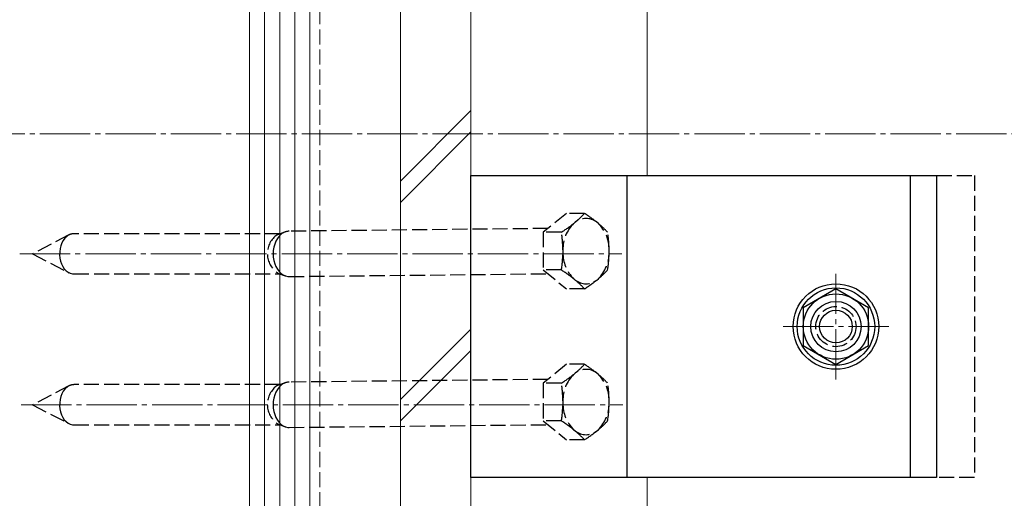
# Model space of a CAD drawing. Extents: x 0 to 1400, y 0 to 2100.
# Drawn here: x 246 to 442, y 419 to 514 of the extents above; entities that cross this region are included whole.
import ezdxf

# ---------------------------------------------------------------- set-up
doc = ezdxf.new("R2010")
doc.units = 0
doc.linetypes.add('YCENTER_1', pattern=[13, 10, -1, 1, -1])
doc.linetypes.add('YHIDDEN_1', pattern=[4, 3, -1])
for name, color, linetype, lineweight in [('YKK_12', 2, 'CONTINUOUS', 13), ('YKK_13', 4, 'CONTINUOUS', 30), ('YSS_K', 3, 'CONTINUOUS', 13)]:
    doc.layers.add(name, color=color, linetype=linetype, lineweight=lineweight)

msp = doc.modelspace()

# ---------------------------------------------------------------- linework, layer by layer
at = {"layer": 'YKK_12'}
for p, q in [((371, 483.04), (371, 658.04)), ((371, 383.04), (371, 423.04))]:
    msp.add_line(p, q, dxfattribs=at)
at = {"layer": 'YKK_12', "linetype": 'YCENTER_1'}
for p, q in [((94.37, 491.36), (647.12, 491.36)), ((246.39, 467.49), (365.94, 467.49)), ((408.5, 442.54), (408.5, 463.54)), ((398, 453.04), (419, 453.04)), ((246.63, 437.49), (366.17, 437.49))]:
    msp.add_line(p, q, dxfattribs=at)
at = {"layer": 'YKK_13', "linetype": 'ByBlock', "lineweight": -2}
for p, q in [((336, 423.04), (336, 483.04)), ((336, 483.04), (428.5, 483.04)), ((367, 423.04), (367, 483.04)), ((423.3, 423.04), (423.3, 483.04)), ((428.5, 483.04), (428.5, 423.04)), ((428.5, 423.04), (336, 423.04))]:
    msp.add_line(p, q, dxfattribs=at)
at = {"layer": 'YKK_13', "linetype": 'YHIDDEN_1', "lineweight": -2}
for p, q in [((428.5, 483.04), (436, 483.04)), ((436, 483.04), (436, 423.04)), ((436, 423.04), (428.5, 423.04))]:
    msp.add_line(p, q, dxfattribs=at)
at = {"layer": 'YKK_13', "linetype": 'YHIDDEN_1'}
for p, q in [((354.96, 475.54), (350.37, 471.79)), ((358.54, 475.54), (354.96, 475.54)), ((356.7, 473.79), (356.4, 473.54)), ((361.3, 473.54), (360.99, 473.79)), ((298.1, 471.49), (257.11, 471.49)), ((299.08, 471.85), (297.75, 471.36)), ((351.28, 472.54), (299.87, 471.99)), ((350.37, 471.79), (350.37, 464.29)), ((353.95, 471.79), (350.37, 471.79)), ((256.13, 471.25), (248.89, 467.49)), ((254.74, 469.67), (254.52, 469.12)), ((255.01, 470.17), (254.74, 469.67)), ((255.33, 470.6), (255.01, 470.17)), ((255.69, 470.96), (255.33, 470.6)), ((297.24, 470.03), (297.01, 469.44)), ((297.45, 471.23), (297.04, 470.96)), ((297.54, 470.55), (297.24, 470.03)), ((297.75, 471.36), (297.45, 471.23)), ((297.89, 471.01), (297.54, 470.55)), ((298.28, 471.39), (297.89, 471.01)), ((248.89, 467.49), (256.13, 463.74)), ((254.29, 467.91), (254.28, 467.28)), ((254.38, 468.53), (254.29, 467.91)), ((254.52, 469.12), (254.38, 468.53)), ((296.73, 468.16), (296.69, 467.49)), ((296.69, 467.49), (296.73, 466.82)), ((296.83, 468.82), (296.73, 468.16)), ((297.01, 469.44), (296.83, 468.82)), ((354.26, 468.29), (354.26, 467.79)), ((363.44, 467.79), (363.44, 468.29)), ((254.28, 467.28), (254.34, 466.66)), ((254.34, 466.66), (254.47, 466.06)), ((254.47, 466.06), (254.66, 465.49)), ((296.73, 466.82), (296.83, 466.16)), ((296.83, 466.16), (297.01, 465.54)), ((297.01, 465.54), (297.24, 464.96)), ((254.66, 465.49), (254.91, 464.97)), ((254.91, 464.97), (255.21, 464.52)), ((255.21, 464.52), (255.57, 464.14)), ((255.57, 464.14), (255.96, 463.84)), ((255.96, 463.84), (256.38, 463.63)), ((256.38, 463.63), (256.81, 463.51)), ((297.24, 464.96), (297.54, 464.43)), ((297.54, 464.43), (297.89, 463.97)), ((297.75, 463.62), (299.08, 463.13)), ((297.89, 463.97), (298.28, 463.59)), ((298.28, 463.59), (298.71, 463.3)), ((353.95, 464.29), (350.37, 464.29)), ((350.37, 464.29), (354.96, 460.54)), ((256.81, 463.51), (257.11, 463.49)), ((257.11, 463.49), (298.1, 463.49)), ((298.71, 463.3), (299.17, 463.1)), ((299.17, 463.1), (299.64, 463)), ((299.64, 463), (299.87, 462.99)), ((299.87, 462.99), (351.28, 463.54)), ((356.4, 462.54), (356.7, 462.29)), ((360.99, 462.29), (361.3, 462.54)), ((358.54, 460.54), (354.96, 460.54)), ((354.96, 445.54), (350.37, 441.79)), ((358.54, 445.54), (354.96, 445.54)), ((351.28, 442.54), (299.87, 441.99)), ((356.7, 443.79), (356.4, 443.54)), ((361.3, 443.54), (360.99, 443.79)), ((256.13, 441.25), (248.89, 437.49)), ((255.01, 440.17), (254.74, 439.67)), ((255.33, 440.6), (255.01, 440.17)), ((255.69, 440.96), (255.33, 440.6)), ((298.1, 441.49), (257.11, 441.49)), ((297.45, 441.23), (297.04, 440.96)), ((297.54, 440.55), (297.24, 440.03)), ((297.75, 441.36), (297.45, 441.23)), ((297.89, 441.01), (297.54, 440.55)), ((299.08, 441.85), (297.75, 441.36)), ((298.28, 441.39), (297.89, 441.01)), ((350.37, 441.79), (350.37, 434.29)), ((353.95, 441.79), (350.37, 441.79)), ((254.38, 438.53), (254.29, 437.91)), ((254.52, 439.12), (254.38, 438.53)), ((254.74, 439.67), (254.52, 439.12)), ((296.73, 438.16), (296.69, 437.49)), ((296.83, 438.82), (296.73, 438.16)), ((297.01, 439.44), (296.83, 438.82)), ((297.24, 440.03), (297.01, 439.44)), ((354.26, 438.29), (354.26, 437.79)), ((363.44, 437.79), (363.44, 438.29)), ((248.89, 437.49), (256.13, 433.74)), ((254.29, 437.91), (254.28, 437.28)), ((254.28, 437.28), (254.34, 436.66)), ((254.34, 436.66), (254.47, 436.06)), ((296.69, 437.49), (296.73, 436.82)), ((296.73, 436.82), (296.83, 436.16)), ((254.47, 436.06), (254.66, 435.49)), ((254.66, 435.49), (254.91, 434.97)), ((254.91, 434.97), (255.21, 434.52)), ((255.21, 434.52), (255.57, 434.14)), ((296.83, 436.16), (297.01, 435.54)), ((297.01, 435.54), (297.24, 434.96)), ((297.24, 434.96), (297.54, 434.43)), ((297.54, 434.43), (297.89, 433.97)), ((353.95, 434.29), (350.37, 434.29)), ((350.37, 434.29), (354.96, 430.54)), ((255.57, 434.14), (255.96, 433.84)), ((255.96, 433.84), (256.38, 433.63)), ((256.38, 433.63), (256.81, 433.51)), ((256.81, 433.51), (257.11, 433.49)), ((257.11, 433.49), (298.1, 433.49)), ((297.75, 433.62), (299.08, 433.13)), ((297.89, 433.97), (298.28, 433.59)), ((298.28, 433.59), (298.71, 433.3)), ((298.71, 433.3), (299.17, 433.1)), ((299.17, 433.1), (299.64, 433)), ((299.64, 433), (299.87, 432.99)), ((299.87, 432.99), (351.28, 433.54)), ((356.4, 432.54), (356.7, 432.29)), ((360.99, 432.29), (361.3, 432.54)), ((358.54, 430.54), (354.96, 430.54))]:
    msp.add_line(p, q, dxfattribs=at)
at = {"layer": 'YKK_13'}
for p, q in [((408.5, 460.54), (402, 456.79)), ((415, 456.79), (408.5, 460.54)), ((402, 456.79), (402, 449.28)), ((415, 449.28), (415, 456.79)), ((402, 449.28), (408.5, 445.53)), ((408.5, 445.53), (415, 449.28))]:
    msp.add_line(p, q, dxfattribs=at)
for radius in [8.5, 7.7, 6.5]:
    msp.add_circle((408.5, 453.04), radius, dxfattribs=at)
at = {"layer": 'YKK_13', "linetype": 'ByBlock', "lineweight": -2}
for radius in [5, 3.25]:
    msp.add_circle((408.5, 453.04), radius, dxfattribs=at)
at = {"layer": 'YKK_13', "linetype": 'YHIDDEN_1', "lineweight": -2}
msp.add_circle((408.5, 453.04), 4, dxfattribs=at)
at = {"layer": 'YKK_13', "linetype": 'YHIDDEN_1'}
for centre, radius, start, end in [((345.7, 487.2), 17.35, 309.3801, 317.7711), ((342.99, 451.2), 28.88, 51.4476, 57.4186), ((338.4, 496.12), 28.88, 302.5814, 308.5524), ((361.58, 468.36), 7.33, 135.0341, 180.5506), ((358.85, 471.07), 3.46, 51.7546, 128.2454), ((356.11, 468.36), 7.33, 359.4494, 44.9659), ((350.29, 460.12), 17.35, 42.2289, 50.6199), ((257.14, 469.28), 2.21, 90.7791, 130.728), ((299.91, 469.49), 2.5, 90.8352, 130.6719), ((331.23, 468.05), 23.03, 0.5908, 9.3392), ((340.41, 468.05), 23.03, 0.5908, 9.3392), ((300.14, 467.55), 4.6, 132.2788, 238.7309), ((331.23, 468.02), 23.03, 350.6608, 359.4092), ((361.58, 467.72), 7.33, 179.4494, 224.9659), ((356.11, 467.72), 7.33, 315.0341, 0.5506), ((340.41, 468.02), 23.03, 350.6608, 359.4092), ((338.4, 439.95), 28.88, 51.4476, 57.4186), ((350.29, 475.95), 17.35, 309.3801, 317.7711), ((358.85, 465.01), 3.46, 231.7546, 308.2454), ((345.7, 448.87), 17.35, 42.2289, 50.6199), ((342.99, 484.87), 28.88, 302.5814, 308.5524), ((345.7, 457.2), 17.35, 309.3801, 317.7711), ((358.85, 441.07), 3.46, 51.7546, 128.2454), ((342.99, 421.2), 28.88, 51.4476, 57.4186), ((338.4, 466.12), 28.88, 302.5814, 308.5524), ((361.58, 438.36), 7.33, 135.0341, 180.5506), ((356.11, 438.36), 7.33, 359.4494, 44.9659), ((350.29, 430.12), 17.35, 42.2289, 50.6199), ((257.14, 439.28), 2.21, 90.7791, 130.728), ((300.14, 437.55), 4.6, 132.2788, 238.7309), ((299.91, 439.49), 2.5, 90.8352, 130.6719), ((331.23, 438.05), 23.03, 0.5908, 9.3392), ((340.41, 438.05), 23.03, 0.5908, 9.3392), ((331.23, 438.02), 23.03, 350.6608, 359.4092), ((361.58, 437.72), 7.33, 179.4494, 224.9659), ((356.11, 437.72), 7.33, 315.0341, 0.5506), ((340.41, 438.02), 23.03, 350.6608, 359.4092), ((338.4, 409.95), 28.88, 51.4476, 57.4186), ((350.29, 445.95), 17.35, 309.3801, 317.7711), ((358.85, 435.01), 3.46, 231.7546, 308.2454), ((345.7, 418.87), 17.35, 42.2289, 50.6199), ((342.99, 454.87), 28.88, 302.5814, 308.5524)]:
    msp.add_arc(centre, radius, start, end, dxfattribs=at)
at = {"layer": 'YSS_K', "ltscale": 1.5}
for p, q in [((292, 621.44), (292, 186.81)), ((295, 186.81), (295, 621.44)), ((298, 186.81), (298, 621.44)), ((301, 186.81), (301, 621.44)), ((304, 186.81), (304, 621.44)), ((322, 621.44), (322, 248.31)), ((336, 621.44), (336, 248.31)), ((322, 481.97), (336, 495.97)), ((322, 477.72), (336, 491.72)), ((322, 438.53), (336, 452.53)), ((322, 434.29), (336, 448.29))]:
    msp.add_line(p, q, dxfattribs=at)
at = {"layer": 'YSS_K'}
for p, q in [((292, 186.81), (292, 621.44)), ((304, 621.44), (304, 249.03)), ((322, 621.44), (322, 249.03))]:
    msp.add_line(p, q, dxfattribs=at)
at = {"layer": 'YSS_K', "linetype": 'YHIDDEN_1'}
msp.add_line((306, 301.12), (306, 621.44), dxfattribs=at)

doc.saveas('drawing.dxf')
